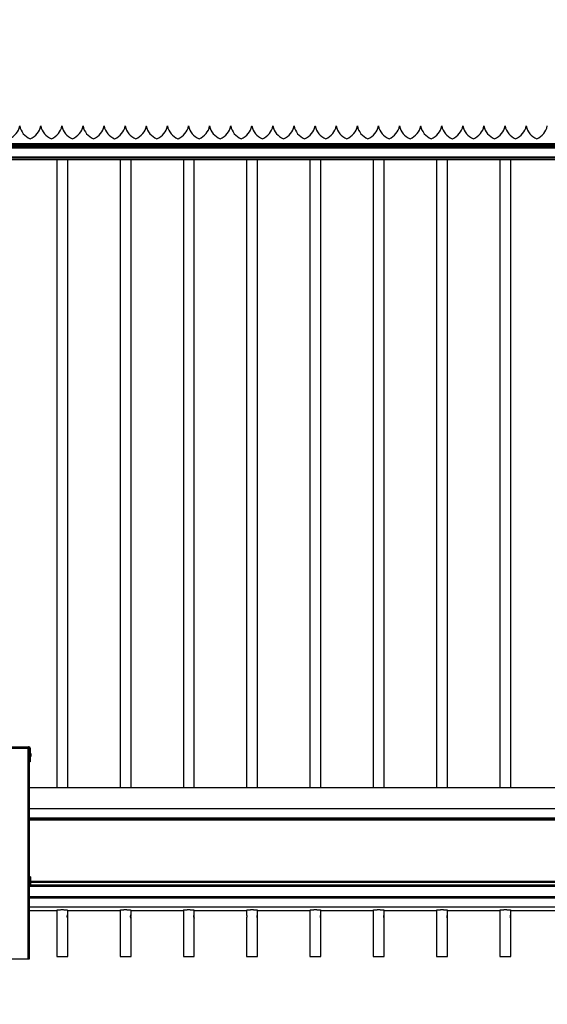
# Model space of a CAD drawing. Extents: x 6 to 425, y 6 to 273.
# Drawn here: x 315 to 330, y 144 to 173 of the extents above; entities that cross this region are included whole.
import ezdxf

# ---------------------------------------------------------------- set-up
doc = ezdxf.new("R2010")
doc.units = 0
doc.linetypes.add('SLD-SOLID', pattern=[0])
doc.layers.get('0').update_dxf_attribs({"linetype": 'CONTINUOUS'})
doc.layers.add('LAYER_1', color=7, linetype='SLD-SOLID')
doc.styles.add('SLDTEXTSTYLE0', font='ARIAL.TTF', dxfattribs={"width": 0.948})
doc.styles.add('SLDTEXTSTYLE1', font='ARIALBD.TTF', dxfattribs={"width": 0.948})
doc.styles.get("Standard").update_dxf_attribs({"font": 'ARIAL.TTF'})
doc.dimstyles.new('SLDDIMSTYLE0', dxfattribs={"dimtxt": 2.568319, "dimasz": 4.7752, "dimexe": 0, "dimexo": 0.0625, "dimgap": 0.64208, "dimtad": 0, "dimtih": 1, "dimtoh": 1, "dimdec": 0, "dimlfac": 80, "dimrnd": 1e-09, "dimzin": 12, "dimtxsty": 'SLDTEXTSTYLE1', "dimsah": 1, "dimcen": 0.09, "dimazin": 3, "dimtfac": 1, "dimtdec": 0, "dimtofl": 0, "dimtmove": 0, "dimatfit": 3, "dimtolj": 1, "dimtzin": 12})
doc.dimstyles.new('SLDDIMSTYLE1', dxfattribs={"dimtxt": 2.568319, "dimasz": 4.7752, "dimexe": 0, "dimexo": 0.0625, "dimgap": 0.64208, "dimtad": 0, "dimtih": 1, "dimtoh": 1, "dimdec": 0, "dimlfac": 80, "dimrnd": 1e-09, "dimzin": 12, "dimtxsty": 'SLDTEXTSTYLE0', "dimsah": 1, "dimcen": 0.09, "dimazin": 3, "dimtfac": 1, "dimtdec": 0, "dimtmove": 0, "dimatfit": 3, "dimtolj": 1, "dimtzin": 12})
doc.dimstyles.new('SLDDIMSTYLE4', dxfattribs={"dimtxt": 0.18, "dimasz": 4.7752, "dimexe": 0, "dimexo": 0.0625, "dimgap": 0, "dimtad": 0, "dimtih": 1, "dimtoh": 1, "dimdec": 0, "dimrnd": 1e-09, "dimzin": 0, "dimtxsty": 'STANDARD', "dimsah": 1, "dimcen": 0.09, "dimazin": 3, "dimtfac": 4.7752, "dimtdec": 0, "dimtofl": 0, "dimtmove": 0, "dimatfit": 3, "dimtolj": 1, "dimtzin": 0})

# ---------------------------------------------------------------- blocks, each defined once
blk = doc.blocks.new('_D_4')
at = {"layer": 'LAYER_1', "color": 7}
for p, q in [((322.419, 199.401), (321.537, 199.401)), ((321.537, 199.401), (321.537, 195.457)), ((329.279, 199.401), (330.161, 199.401)), ((330.161, 199.401), (330.161, 195.457)), ((309.427, 172.849), (309.427, 197.24)), ((306.14, 195.665), (298.215, 195.665)), ((309.427, 195.665), (319.088, 195.665)), ((321.537, 195.457), (322.419, 195.457)), ((330.161, 195.457), (329.279, 195.457))]:
    blk.add_line(p, q, dxfattribs=at)
for points in [[(306.14, 195.665), (301.365, 196.452), (301.365, 194.878)], [(309.427, 195.665), (314.202, 194.878), (314.202, 196.452)]]:
    blk.add_solid(points, dxfattribs=at)
at = {"layer": 'LAYER_1', "color": 7, "char_height": 2.6458, "attachment_point": 1, "style": 'SLDTEXTSTYLE0'}
for s, insert in [('10.4', (322.419, 198.867)), ('263', (322.909, 194.752))]:
    blk.add_mtext(s, dxfattribs=dict(at, insert=insert))
blk = doc.blocks.new('_D_11')
at = {"layer": 'LAYER_1', "color": 7}
for p, q in [((309.427, 172.849), (309.427, 209.902)), ((338.177, 172.849), (338.177, 209.902)), ((309.427, 208.327), (322.555, 208.327)), ((338.177, 208.327), (325.103, 208.327))]:
    blk.add_line(p, q, dxfattribs=at)
for points in [[(309.427, 208.327), (314.202, 207.54), (314.202, 209.114)], [(338.177, 208.327), (333.402, 209.114), (333.402, 207.54)]]:
    blk.add_solid(points, dxfattribs=at)
at = {"layer": 'LAYER_1', "color": 7, "insert": (322.555, 209.765), "char_height": 2.646, "attachment_point": 1, "style": 'SLDTEXTSTYLE0'}
blk.add_mtext('B', dxfattribs=at)

msp = doc.modelspace()

# ---------------------------------------------------------------- linework, layer by layer
at = {"color": 7, "linetype": 'SLD-SOLID'}
for p, q in [((314.611, 170.204), (314.611, 170.204)), ((315.236, 170.204), (315.236, 170.204)), ((315.861, 170.204), (315.861, 170.204)), ((316.486, 170.204), (316.486, 170.204)), ((317.111, 170.204), (317.111, 170.204)), ((317.736, 170.204), (317.736, 170.204)), ((318.361, 170.204), (318.361, 170.204)), ((318.986, 170.204), (318.986, 170.204)), ((319.611, 170.204), (319.611, 170.204)), ((320.236, 170.204), (320.236, 170.204)), ((320.861, 170.204), (320.861, 170.204)), ((321.486, 170.204), (321.486, 170.204)), ((322.111, 170.204), (322.111, 170.204)), ((322.736, 170.204), (322.736, 170.204)), ((323.361, 170.204), (323.361, 170.204)), ((323.986, 170.204), (323.986, 170.204)), ((324.611, 170.204), (324.611, 170.204)), ((325.236, 170.204), (325.236, 170.204)), ((325.861, 170.204), (325.861, 170.204)), ((326.486, 170.204), (326.486, 170.204)), ((327.111, 170.204), (327.111, 170.204)), ((327.736, 170.204), (327.736, 170.204)), ((328.361, 170.204), (328.361, 170.204)), ((328.986, 170.204), (328.986, 170.204)), ((329.611, 170.204), (329.611, 170.204)), ((309.966, 169.59), (337.603, 169.59)), ((309.987, 169.637), (337.582, 169.637)), ((309.989, 169.642), (337.58, 169.642)), ((310.008, 169.679), (337.562, 169.679)), ((314.924, 169.825), (314.924, 169.825)), ((315.549, 169.825), (315.549, 169.825)), ((316.174, 169.825), (316.174, 169.825)), ((316.799, 169.825), (316.799, 169.825)), ((317.424, 169.825), (317.424, 169.825)), ((318.049, 169.825), (318.049, 169.825)), ((318.674, 169.825), (318.674, 169.825)), ((319.299, 169.825), (319.299, 169.825)), ((319.924, 169.825), (319.924, 169.825)), ((320.549, 169.825), (320.549, 169.825)), ((321.174, 169.825), (321.174, 169.825)), ((321.799, 169.825), (321.799, 169.825)), ((322.424, 169.825), (322.424, 169.825)), ((323.049, 169.825), (323.049, 169.825)), ((323.674, 169.825), (323.674, 169.825)), ((324.299, 169.825), (324.299, 169.825)), ((324.924, 169.825), (324.924, 169.825)), ((325.549, 169.825), (325.549, 169.825)), ((326.174, 169.825), (326.174, 169.825)), ((326.799, 169.825), (326.799, 169.825)), ((327.424, 169.825), (327.424, 169.825)), ((328.049, 169.825), (328.049, 169.825)), ((328.674, 169.825), (328.674, 169.825)), ((329.299, 169.825), (329.299, 169.825)), ((329.924, 169.825), (329.924, 169.825)), ((309.966, 169.557), (337.603, 169.557)), ((309.966, 169.289), (337.603, 169.289)), ((309.966, 169.256), (337.603, 169.256)), ((309.966, 169.209), (337.603, 169.209)), ((309.966, 169.204), (337.603, 169.204)), ((315.707, 169.204), (315.707, 150.598)), ((316.032, 150.598), (316.032, 169.204)), ((317.582, 169.204), (317.582, 150.598)), ((317.907, 150.598), (317.907, 169.204)), ((319.457, 169.204), (319.457, 150.598)), ((319.782, 150.598), (319.782, 169.204)), ((321.332, 169.204), (321.332, 150.598)), ((321.657, 150.598), (321.657, 169.204)), ((323.207, 169.204), (323.207, 150.598)), ((323.532, 150.598), (323.532, 169.204)), ((325.082, 169.204), (325.082, 150.598)), ((325.407, 150.598), (325.407, 169.204)), ((326.957, 169.204), (326.957, 150.598)), ((327.282, 150.598), (327.282, 169.204)), ((328.832, 169.204), (328.832, 150.598)), ((329.157, 150.598), (329.157, 169.204)), ((310.172, 151.795), (314.872, 151.795)), ((314.86, 151.773), (314.86, 151.761)), ((314.872, 151.78), (314.872, 151.795)), ((314.882, 151.795), (314.872, 151.795)), ((314.872, 151.78), (314.882, 151.78)), ((314.872, 151.761), (314.872, 151.78)), ((310.19, 151.761), (314.854, 151.761)), ((314.854, 151.761), (314.854, 145.505)), ((314.86, 151.761), (314.872, 151.761)), ((314.872, 151.761), (314.872, 151.757)), ((314.876, 151.756), (314.876, 151.75)), ((314.876, 151.75), (314.888, 151.75)), ((314.888, 151.75), (314.888, 145.505)), ((314.902, 151.597), (314.888, 151.597)), ((314.888, 151.518), (314.902, 151.518)), ((314.902, 151.761), (314.902, 151.518)), ((314.902, 151.518), (314.917, 151.518)), ((314.902, 151.518), (314.902, 151.359)), ((314.917, 151.761), (314.917, 151.518)), ((314.917, 151.518), (314.917, 151.359)), ((314.938, 151.592), (314.938, 151.571)), ((314.938, 151.571), (314.938, 151.522)), ((314.917, 151.359), (314.902, 151.359)), ((314.888, 150.598), (315.7, 150.598)), ((315.7, 150.598), (315.704, 150.598)), ((315.707, 150.598), (315.704, 150.598)), ((316.035, 150.598), (316.032, 150.598)), ((316.035, 150.598), (316.04, 150.598)), ((316.04, 150.598), (317.575, 150.598)), ((317.575, 150.598), (317.579, 150.598)), ((317.582, 150.598), (317.579, 150.598)), ((317.91, 150.598), (317.907, 150.598)), ((317.91, 150.598), (317.915, 150.598)), ((317.915, 150.598), (319.45, 150.598)), ((319.45, 150.598), (319.454, 150.598)), ((319.457, 150.598), (319.454, 150.598)), ((319.785, 150.598), (319.782, 150.598)), ((319.785, 150.598), (319.79, 150.598)), ((319.79, 150.598), (321.325, 150.598)), ((321.325, 150.598), (321.329, 150.598)), ((321.332, 150.598), (321.329, 150.598)), ((321.66, 150.598), (321.657, 150.598)), ((321.66, 150.598), (321.665, 150.598)), ((321.665, 150.598), (323.2, 150.598)), ((323.2, 150.598), (323.204, 150.598)), ((323.207, 150.598), (323.204, 150.598)), ((323.535, 150.598), (323.532, 150.598)), ((323.535, 150.598), (323.54, 150.598)), ((323.54, 150.598), (325.075, 150.598)), ((325.075, 150.598), (325.079, 150.598)), ((325.082, 150.598), (325.079, 150.598)), ((325.41, 150.598), (325.407, 150.598)), ((325.41, 150.598), (325.415, 150.598)), ((325.415, 150.598), (326.95, 150.598)), ((326.95, 150.598), (326.954, 150.598)), ((326.957, 150.598), (326.954, 150.598)), ((327.285, 150.598), (327.282, 150.598)), ((327.285, 150.598), (327.29, 150.598)), ((327.29, 150.598), (328.825, 150.598)), ((328.825, 150.598), (328.829, 150.598)), ((328.832, 150.598), (328.829, 150.598)), ((329.16, 150.598), (329.157, 150.598)), ((329.16, 150.598), (329.165, 150.598)), ((329.165, 150.598), (330.7, 150.598)), ((314.888, 149.972), (337.677, 149.972)), ((314.888, 149.692), (337.677, 149.692)), ((314.888, 149.661), (337.677, 149.661)), ((314.888, 149.636), (337.519, 149.636)), ((314.895, 147.892), (314.888, 147.892)), ((314.888, 147.758), (314.895, 147.758)), ((314.888, 147.71), (314.895, 147.71)), ((337.677, 147.691), (314.888, 147.691)), ((314.93, 147.949), (314.895, 147.949)), ((314.895, 147.949), (314.895, 147.939)), ((314.895, 147.939), (314.895, 147.701)), ((314.895, 147.701), (314.93, 147.701)), ((314.93, 147.949), (314.93, 147.939)), ((314.93, 147.939), (314.93, 147.701)), ((314.93, 147.814), (337.479, 147.814)), ((314.93, 147.802), (337.486, 147.802)), ((314.93, 147.789), (337.492, 147.789)), ((314.93, 147.71), (337.677, 147.71)), ((314.888, 147.666), (337.677, 147.666)), ((314.888, 147.361), (337.677, 147.361)), ((314.888, 147.323), (337.677, 147.323)), ((314.888, 147.061), (337.677, 147.061)), ((314.888, 146.948), (315.705, 146.948)), ((315.707, 146.951), (315.707, 146.808)), ((316.032, 146.807), (316.032, 146.951)), ((316.032, 146.948), (316.035, 146.948)), ((316.035, 146.948), (317.58, 146.948)), ((316.035, 146.948), (316.04, 146.948)), ((317.582, 146.951), (317.582, 146.808)), ((317.907, 146.807), (317.907, 146.951)), ((317.907, 146.948), (317.91, 146.948)), ((317.91, 146.948), (319.455, 146.948)), ((317.91, 146.948), (317.915, 146.948)), ((319.457, 146.951), (319.457, 146.808)), ((319.782, 146.807), (319.782, 146.951)), ((319.782, 146.948), (319.785, 146.948)), ((319.785, 146.948), (321.33, 146.948)), ((319.785, 146.948), (319.79, 146.948)), ((321.332, 146.951), (321.332, 146.808)), ((321.657, 146.807), (321.657, 146.951)), ((321.657, 146.948), (321.66, 146.948)), ((321.66, 146.948), (323.205, 146.948)), ((321.66, 146.948), (321.665, 146.948)), ((323.207, 146.951), (323.207, 146.808)), ((323.532, 146.807), (323.532, 146.951)), ((323.532, 146.948), (323.535, 146.948)), ((323.535, 146.948), (325.08, 146.948)), ((323.535, 146.948), (323.54, 146.948)), ((325.082, 146.951), (325.082, 146.808)), ((325.407, 146.807), (325.407, 146.951)), ((325.407, 146.948), (325.41, 146.948)), ((325.41, 146.948), (326.955, 146.948)), ((325.41, 146.948), (325.415, 146.948)), ((326.957, 146.951), (326.957, 146.808)), ((327.282, 146.807), (327.282, 146.951)), ((327.282, 146.948), (327.285, 146.948)), ((327.285, 146.948), (328.83, 146.948)), ((327.285, 146.948), (327.29, 146.948)), ((328.832, 146.951), (328.832, 146.808)), ((329.157, 146.807), (329.157, 146.951)), ((329.157, 146.948), (329.16, 146.948)), ((329.16, 146.948), (330.705, 146.948)), ((329.16, 146.948), (329.165, 146.948)), ((315.707, 146.735), (315.707, 145.581)), ((316.032, 145.581), (316.032, 146.736)), ((317.582, 146.735), (317.582, 145.581)), ((317.907, 145.581), (317.907, 146.736)), ((319.457, 146.735), (319.457, 145.581)), ((319.782, 145.581), (319.782, 146.736)), ((321.332, 146.735), (321.332, 145.581)), ((321.657, 145.581), (321.657, 146.736)), ((323.207, 146.735), (323.207, 145.581)), ((323.532, 145.581), (323.532, 146.736)), ((325.082, 146.735), (325.082, 145.581)), ((325.407, 145.581), (325.407, 146.736)), ((326.957, 146.735), (326.957, 145.581)), ((327.282, 145.581), (327.282, 146.736)), ((328.832, 146.735), (328.832, 145.581)), ((329.157, 145.581), (329.157, 146.736)), ((314.902, 145.703), (314.902, 145.763)), ((314.902, 145.684), (314.902, 145.703)), ((314.854, 145.505), (312.611, 145.505)), ((314.888, 145.505), (314.854, 145.505)), ((315.707, 145.581), (315.836, 145.581)), ((315.836, 145.581), (316.032, 145.581)), ((317.582, 145.581), (317.711, 145.581)), ((317.711, 145.581), (317.907, 145.581)), ((319.457, 145.581), (319.586, 145.581)), ((319.586, 145.581), (319.782, 145.581)), ((321.332, 145.581), (321.461, 145.581)), ((321.461, 145.581), (321.657, 145.581)), ((323.207, 145.581), (323.336, 145.581)), ((323.336, 145.581), (323.532, 145.581)), ((325.082, 145.581), (325.211, 145.581)), ((325.211, 145.581), (325.407, 145.581)), ((326.957, 145.581), (327.086, 145.581)), ((327.086, 145.581), (327.282, 145.581)), ((328.832, 145.581), (328.961, 145.581)), ((328.961, 145.581), (329.157, 145.581))]:
    msp.add_line(p, q, dxfattribs=at)
for centre, radius, start, end in [((314.119, 170.292), 0.5, 291.0946, 349.9213), ((315.103, 170.292), 0.5, 190.0787, 248.9263), ((314.744, 170.292), 0.5, 291.0946, 349.9213), ((315.728, 170.292), 0.5, 190.0787, 248.9263), ((315.369, 170.292), 0.5, 291.0946, 349.9213), ((316.353, 170.292), 0.5, 190.0787, 248.9263), ((315.994, 170.292), 0.5, 291.0946, 349.9213), ((316.978, 170.292), 0.5, 190.0787, 248.9263), ((316.619, 170.292), 0.5, 291.0946, 349.9213), ((317.603, 170.292), 0.5, 190.0787, 248.9263), ((317.244, 170.292), 0.5, 291.0946, 349.9213), ((318.228, 170.292), 0.5, 190.0787, 248.9263), ((317.869, 170.292), 0.5, 291.0946, 349.9213), ((318.853, 170.292), 0.5, 190.0787, 248.9263), ((318.494, 170.292), 0.5, 291.0946, 349.9213), ((319.478, 170.292), 0.5, 190.0787, 248.9263), ((319.119, 170.292), 0.5, 291.0946, 349.9213), ((320.103, 170.292), 0.5, 190.0787, 248.9263), ((319.744, 170.292), 0.5, 291.0946, 349.9213), ((320.728, 170.292), 0.5, 190.0787, 248.9263), ((320.369, 170.292), 0.5, 291.0946, 349.9213), ((321.353, 170.292), 0.5, 190.0787, 248.9263), ((320.994, 170.292), 0.5, 291.0946, 349.9213), ((321.978, 170.292), 0.5, 190.0787, 248.9263), ((321.619, 170.292), 0.5, 291.0946, 349.9213), ((322.603, 170.292), 0.5, 190.0787, 248.9263), ((322.244, 170.292), 0.5, 291.0946, 349.9213), ((323.228, 170.292), 0.5, 190.0787, 248.9263), ((322.869, 170.292), 0.5, 291.0946, 349.9213), ((323.853, 170.292), 0.5, 190.0787, 248.9263), ((323.494, 170.292), 0.5, 291.0946, 349.9213), ((324.478, 170.292), 0.5, 190.0787, 248.9263), ((324.119, 170.292), 0.5, 291.0946, 349.9213), ((325.103, 170.292), 0.5, 190.0787, 248.9263), ((324.744, 170.292), 0.5, 291.0946, 349.9213), ((325.728, 170.292), 0.5, 190.0787, 248.9263), ((325.369, 170.292), 0.5, 291.0946, 349.9213), ((326.353, 170.292), 0.5, 190.0787, 248.9263), ((325.994, 170.292), 0.5, 291.0946, 349.9213), ((326.978, 170.292), 0.5, 190.0787, 248.9263), ((326.619, 170.292), 0.5, 291.0946, 349.9213), ((327.603, 170.292), 0.5, 190.0787, 248.9263), ((327.244, 170.292), 0.5, 291.0946, 349.9213), ((328.228, 170.292), 0.5, 190.0787, 248.9263), ((327.869, 170.292), 0.5, 291.0946, 349.9213), ((328.853, 170.292), 0.5, 190.0787, 248.9263), ((328.494, 170.292), 0.5, 291.0946, 349.9213), ((329.478, 170.292), 0.5, 190.0787, 248.9263), ((329.119, 170.292), 0.5, 291.0946, 349.9213), ((330.103, 170.292), 0.5, 190.0787, 248.9263), ((329.744, 170.292), 0.5, 291.0946, 349.9213), ((314.882, 151.761), 0.0349, 0, 90), ((314.882, 151.761), 0.0197, 0, 90), ((314.793, 151.557), 0.149, 13.5186, 33.8984), ((314.793, 151.557), 0.149, 326.1016, 346.4814), ((314.836, 145.724), 0.0775, 30.8232, 47.1497), ((314.836, 145.724), 0.0775, 312.8503, 329.1768)]:
    msp.add_arc(centre, radius, start, end, dxfattribs=at)
for points, knots in [([(314.872, 151.795), (314.871, 151.795), (314.868, 151.794), (314.864, 151.787), (314.859, 151.778), (314.856, 151.768), (314.854, 151.762), (314.854, 151.761)], [0, 0, 0, 0, 0.2266806, 0.4534172, 0.6801541, 0.9068907, 1, 1, 1, 1]), ([(314.872, 151.78), (314.871, 151.78), (314.868, 151.78), (314.863, 151.775), (314.859, 151.769), (314.855, 151.764), (314.854, 151.761), (314.854, 151.761)], [0, 0, 0, 0, 0.218514, 0.469137, 0.719834, 0.97053, 1, 1, 1, 1]), ([(315.7, 150.598), (315.702, 150.598), (315.706, 150.598), (315.719, 150.597), (315.735, 150.596), (315.755, 150.595), (315.778, 150.593), (315.804, 150.592), (315.831, 150.591), (315.86, 150.591), (315.889, 150.591), (315.917, 150.592), (315.944, 150.592), (315.969, 150.594), (315.991, 150.595), (316.01, 150.596), (316.025, 150.597), (316.035, 150.598), (316.039, 150.598), (316.04, 150.598), (316.04, 150.598)], [0, 0, 0, 0, 0.077377, 0.134042, 0.192341, 0.249174, 0.307645, 0.364623, 0.423262, 0.480089, 0.538574, 0.595223, 0.65351, 0.710255, 0.768633, 0.825587, 0.884193, 0.941108, 0.999687, 1, 1, 1, 1]), ([(317.575, 150.598), (317.577, 150.598), (317.581, 150.598), (317.594, 150.597), (317.61, 150.596), (317.63, 150.595), (317.653, 150.593), (317.679, 150.592), (317.706, 150.591), (317.735, 150.591), (317.764, 150.591), (317.792, 150.592), (317.819, 150.592), (317.844, 150.594), (317.866, 150.595), (317.885, 150.596), (317.9, 150.597), (317.91, 150.598), (317.914, 150.598), (317.915, 150.598), (317.915, 150.598)], [0, 0, 0, 0, 0.077377, 0.134042, 0.192341, 0.249174, 0.307645, 0.364623, 0.423262, 0.480089, 0.538574, 0.595223, 0.65351, 0.710255, 0.768633, 0.825587, 0.884193, 0.941108, 0.999687, 1, 1, 1, 1]), ([(319.45, 150.598), (319.452, 150.598), (319.456, 150.598), (319.469, 150.597), (319.485, 150.596), (319.505, 150.595), (319.528, 150.593), (319.554, 150.592), (319.581, 150.591), (319.61, 150.591), (319.639, 150.591), (319.667, 150.592), (319.694, 150.592), (319.719, 150.594), (319.741, 150.595), (319.76, 150.596), (319.775, 150.597), (319.785, 150.598), (319.789, 150.598), (319.79, 150.598), (319.79, 150.598)], [0, 0, 0, 0, 0.077377, 0.134042, 0.192341, 0.249174, 0.307645, 0.364623, 0.423262, 0.480089, 0.538574, 0.595223, 0.65351, 0.710255, 0.768633, 0.825587, 0.884193, 0.941108, 0.999687, 1, 1, 1, 1]), ([(321.325, 150.598), (321.327, 150.598), (321.331, 150.598), (321.344, 150.597), (321.36, 150.596), (321.38, 150.595), (321.403, 150.593), (321.429, 150.592), (321.456, 150.591), (321.485, 150.591), (321.514, 150.591), (321.542, 150.592), (321.569, 150.592), (321.594, 150.594), (321.616, 150.595), (321.635, 150.596), (321.65, 150.597), (321.66, 150.598), (321.664, 150.598), (321.665, 150.598), (321.665, 150.598)], [0, 0, 0, 0, 0.077377, 0.134042, 0.192341, 0.249174, 0.307645, 0.364623, 0.423262, 0.480089, 0.538574, 0.595223, 0.65351, 0.710255, 0.768633, 0.825587, 0.884193, 0.941108, 0.999687, 1, 1, 1, 1]), ([(323.2, 150.598), (323.202, 150.598), (323.206, 150.598), (323.219, 150.597), (323.235, 150.596), (323.255, 150.595), (323.278, 150.593), (323.304, 150.592), (323.331, 150.591), (323.36, 150.591), (323.389, 150.591), (323.417, 150.592), (323.444, 150.592), (323.469, 150.594), (323.491, 150.595), (323.51, 150.596), (323.525, 150.597), (323.535, 150.598), (323.539, 150.598), (323.54, 150.598), (323.54, 150.598)], [0, 0, 0, 0, 0.077377, 0.134042, 0.192341, 0.249174, 0.307645, 0.364623, 0.423262, 0.480089, 0.538574, 0.595223, 0.65351, 0.710255, 0.768633, 0.825587, 0.884193, 0.941108, 0.999687, 1, 1, 1, 1]), ([(325.075, 150.598), (325.077, 150.598), (325.081, 150.598), (325.094, 150.597), (325.11, 150.596), (325.13, 150.595), (325.153, 150.593), (325.179, 150.592), (325.206, 150.591), (325.235, 150.591), (325.264, 150.591), (325.292, 150.592), (325.319, 150.592), (325.344, 150.594), (325.366, 150.595), (325.385, 150.596), (325.4, 150.597), (325.41, 150.598), (325.414, 150.598), (325.415, 150.598), (325.415, 150.598)], [0, 0, 0, 0, 0.077377, 0.134042, 0.192341, 0.249174, 0.307645, 0.364623, 0.423262, 0.480089, 0.538574, 0.595223, 0.65351, 0.710255, 0.768633, 0.825587, 0.884193, 0.941108, 0.999687, 1, 1, 1, 1]), ([(326.95, 150.598), (326.952, 150.598), (326.956, 150.598), (326.969, 150.597), (326.985, 150.596), (327.005, 150.595), (327.028, 150.593), (327.054, 150.592), (327.081, 150.591), (327.11, 150.591), (327.139, 150.591), (327.167, 150.592), (327.194, 150.592), (327.219, 150.594), (327.241, 150.595), (327.26, 150.596), (327.275, 150.597), (327.285, 150.598), (327.289, 150.598), (327.29, 150.598), (327.29, 150.598)], [0, 0, 0, 0, 0.077377, 0.134042, 0.192341, 0.249174, 0.307645, 0.364623, 0.423262, 0.480089, 0.538574, 0.595223, 0.65351, 0.710255, 0.768633, 0.825587, 0.884193, 0.941108, 0.999687, 1, 1, 1, 1]), ([(328.825, 150.598), (328.827, 150.598), (328.831, 150.598), (328.844, 150.597), (328.86, 150.596), (328.88, 150.595), (328.903, 150.593), (328.929, 150.592), (328.956, 150.591), (328.985, 150.591), (329.014, 150.591), (329.042, 150.592), (329.069, 150.592), (329.094, 150.594), (329.116, 150.595), (329.135, 150.596), (329.15, 150.597), (329.16, 150.598), (329.164, 150.598), (329.165, 150.598), (329.165, 150.598)], [0, 0, 0, 0, 0.077377, 0.134042, 0.192341, 0.249174, 0.307645, 0.364623, 0.423262, 0.480089, 0.538574, 0.595223, 0.65351, 0.710255, 0.768633, 0.825587, 0.884193, 0.941108, 0.999687, 1, 1, 1, 1]), ([(316.04, 146.949), (316.041, 146.949), (316.041, 146.949), (316.037, 146.95), (316.028, 146.952), (316.014, 146.954), (315.996, 146.956), (315.975, 146.959), (315.95, 146.96), (315.923, 146.962), (315.895, 146.963), (315.866, 146.963), (315.838, 146.963), (315.81, 146.962), (315.784, 146.96), (315.76, 146.958), (315.74, 146.956), (315.723, 146.954), (315.71, 146.952), (315.702, 146.95), (315.698, 146.949), (315.699, 146.949), (315.699, 146.949)], [0, 0, 0, 0, 0.024624, 0.07723, 0.131353, 0.184132, 0.238423, 0.291516, 0.346152, 0.399177, 0.453765, 0.506361, 0.560496, 0.612861, 0.66673, 0.719373, 0.773518, 0.826573, 0.881163, 0.934237, 0.988869, 1, 1, 1, 1]), ([(315.7, 146.948), (315.701, 146.948), (315.703, 146.948), (315.707, 146.948), (315.707, 146.948)], [0, 0, 0, 0, 0.915108, 1, 1, 1, 1]), ([(315.707, 146.808), (315.707, 146.804), (315.708, 146.796), (315.708, 146.779), (315.708, 146.762), (315.708, 146.747), (315.707, 146.738), (315.707, 146.735), (315.707, 146.735)], [0, 0, 0, 0, 0.202869, 0.409452, 0.607939, 0.800996, 0.99951, 1, 1, 1, 1]), ([(316.031, 146.772), (316.032, 146.766), (316.032, 146.755), (316.032, 146.74), (316.032, 146.729), (316.031, 146.722), (316.028, 146.721), (316.023, 146.725), (316.018, 146.734), (316.013, 146.747), (316.011, 146.764), (316.011, 146.781), (316.014, 146.796), (316.018, 146.809), (316.024, 146.818), (316.028, 146.822), (316.031, 146.821), (316.032, 146.814), (316.032, 146.802), (316.032, 146.788), (316.032, 146.777), (316.031, 146.772)], [0, 0, 0, 0, 0.051939, 0.103816, 0.157265, 0.211857, 0.264799, 0.315983, 0.367799, 0.42171, 0.476163, 0.528482, 0.579369, 0.631695, 0.6861, 0.740073, 0.791868, 0.84307, 0.895983, 0.950556, 1, 1, 1, 1]), ([(317.915, 146.949), (317.916, 146.949), (317.916, 146.949), (317.912, 146.95), (317.903, 146.952), (317.889, 146.954), (317.871, 146.956), (317.85, 146.959), (317.825, 146.96), (317.798, 146.962), (317.77, 146.963), (317.741, 146.963), (317.713, 146.963), (317.685, 146.962), (317.659, 146.96), (317.635, 146.958), (317.615, 146.956), (317.598, 146.954), (317.585, 146.952), (317.577, 146.95), (317.573, 146.949), (317.574, 146.949), (317.574, 146.949)], [0, 0, 0, 0, 0.024624, 0.07723, 0.131353, 0.184132, 0.238423, 0.291516, 0.346152, 0.399177, 0.453765, 0.506361, 0.560496, 0.612861, 0.66673, 0.719373, 0.773518, 0.826573, 0.881163, 0.934237, 0.988869, 1, 1, 1, 1]), ([(317.575, 146.948), (317.576, 146.948), (317.578, 146.948), (317.582, 146.948), (317.582, 146.948)], [0, 0, 0, 0, 0.915108, 1, 1, 1, 1]), ([(317.582, 146.808), (317.582, 146.804), (317.583, 146.796), (317.583, 146.779), (317.583, 146.762), (317.583, 146.747), (317.582, 146.738), (317.582, 146.735), (317.582, 146.735)], [0, 0, 0, 0, 0.202869, 0.409452, 0.607939, 0.800996, 0.99951, 1, 1, 1, 1]), ([(317.906, 146.772), (317.907, 146.766), (317.907, 146.755), (317.907, 146.74), (317.907, 146.729), (317.906, 146.722), (317.903, 146.721), (317.898, 146.725), (317.893, 146.734), (317.888, 146.747), (317.886, 146.764), (317.886, 146.781), (317.889, 146.796), (317.893, 146.809), (317.899, 146.818), (317.903, 146.822), (317.906, 146.821), (317.907, 146.814), (317.907, 146.802), (317.907, 146.788), (317.907, 146.777), (317.906, 146.772)], [0, 0, 0, 0, 0.0519388, 0.1038165, 0.1572645, 0.2118571, 0.2647993, 0.3159828, 0.3677992, 0.4217104, 0.476163, 0.5284815, 0.579369, 0.6316945, 0.6860999, 0.7400732, 0.7918678, 0.8430703, 0.8959834, 0.9505565, 1, 1, 1, 1]), ([(319.79, 146.949), (319.791, 146.949), (319.791, 146.949), (319.787, 146.95), (319.778, 146.952), (319.764, 146.954), (319.746, 146.956), (319.725, 146.959), (319.7, 146.96), (319.673, 146.962), (319.645, 146.963), (319.616, 146.963), (319.588, 146.963), (319.56, 146.962), (319.534, 146.96), (319.51, 146.958), (319.49, 146.956), (319.473, 146.954), (319.46, 146.952), (319.452, 146.95), (319.448, 146.949), (319.449, 146.949), (319.449, 146.949)], [0, 0, 0, 0, 0.024624, 0.07723, 0.131353, 0.184132, 0.238423, 0.291516, 0.346152, 0.399177, 0.453765, 0.506361, 0.560496, 0.612861, 0.66673, 0.719373, 0.773518, 0.826573, 0.881163, 0.934237, 0.988869, 1, 1, 1, 1]), ([(319.45, 146.948), (319.451, 146.948), (319.453, 146.948), (319.457, 146.948), (319.457, 146.948)], [0, 0, 0, 0, 0.915108, 1, 1, 1, 1]), ([(319.457, 146.808), (319.457, 146.804), (319.458, 146.796), (319.458, 146.779), (319.458, 146.762), (319.458, 146.747), (319.457, 146.738), (319.457, 146.735), (319.457, 146.735)], [0, 0, 0, 0, 0.202869, 0.409452, 0.607939, 0.800996, 0.99951, 1, 1, 1, 1]), ([(319.781, 146.772), (319.782, 146.766), (319.782, 146.755), (319.782, 146.74), (319.782, 146.729), (319.781, 146.722), (319.778, 146.721), (319.773, 146.725), (319.768, 146.734), (319.763, 146.747), (319.761, 146.764), (319.761, 146.781), (319.764, 146.796), (319.768, 146.809), (319.774, 146.818), (319.778, 146.822), (319.781, 146.821), (319.782, 146.814), (319.782, 146.802), (319.782, 146.788), (319.782, 146.777), (319.781, 146.772)], [0, 0, 0, 0, 0.0519388, 0.1038165, 0.1572645, 0.2118571, 0.2647993, 0.3159828, 0.3677992, 0.4217104, 0.476163, 0.5284815, 0.579369, 0.6316945, 0.6860999, 0.7400732, 0.7918678, 0.8430703, 0.8959834, 0.9505565, 1, 1, 1, 1]), ([(321.665, 146.949), (321.666, 146.949), (321.666, 146.949), (321.662, 146.95), (321.653, 146.952), (321.639, 146.954), (321.621, 146.956), (321.6, 146.959), (321.575, 146.96), (321.548, 146.962), (321.52, 146.963), (321.491, 146.963), (321.463, 146.963), (321.435, 146.962), (321.409, 146.96), (321.385, 146.958), (321.365, 146.956), (321.348, 146.954), (321.335, 146.952), (321.327, 146.95), (321.323, 146.949), (321.324, 146.949), (321.324, 146.949)], [0, 0, 0, 0, 0.024624, 0.07723, 0.131353, 0.184132, 0.238423, 0.291516, 0.346152, 0.399177, 0.453765, 0.506361, 0.560496, 0.612861, 0.66673, 0.719373, 0.773518, 0.826573, 0.881163, 0.934237, 0.988869, 1, 1, 1, 1]), ([(321.325, 146.948), (321.326, 146.948), (321.328, 146.948), (321.332, 146.948), (321.332, 146.948)], [0, 0, 0, 0, 0.915108, 1, 1, 1, 1]), ([(321.332, 146.808), (321.332, 146.804), (321.333, 146.796), (321.333, 146.779), (321.333, 146.762), (321.333, 146.747), (321.332, 146.738), (321.332, 146.735), (321.332, 146.735)], [0, 0, 0, 0, 0.202869, 0.4094521, 0.6079387, 0.8009963, 0.9995098, 1, 1, 1, 1]), ([(321.656, 146.772), (321.657, 146.766), (321.657, 146.755), (321.657, 146.74), (321.657, 146.729), (321.656, 146.722), (321.653, 146.721), (321.648, 146.725), (321.643, 146.734), (321.638, 146.747), (321.636, 146.764), (321.636, 146.781), (321.639, 146.796), (321.643, 146.809), (321.649, 146.818), (321.653, 146.822), (321.656, 146.821), (321.657, 146.814), (321.657, 146.802), (321.657, 146.788), (321.657, 146.777), (321.656, 146.772)], [0, 0, 0, 0, 0.051939, 0.103816, 0.157265, 0.211857, 0.264799, 0.315983, 0.367799, 0.42171, 0.476163, 0.528482, 0.579369, 0.631695, 0.6861, 0.740073, 0.791868, 0.84307, 0.895983, 0.950556, 1, 1, 1, 1]), ([(323.54, 146.949), (323.541, 146.949), (323.541, 146.949), (323.537, 146.95), (323.528, 146.952), (323.514, 146.954), (323.496, 146.956), (323.475, 146.959), (323.45, 146.96), (323.423, 146.962), (323.395, 146.963), (323.366, 146.963), (323.338, 146.963), (323.31, 146.962), (323.284, 146.96), (323.26, 146.958), (323.24, 146.956), (323.223, 146.954), (323.21, 146.952), (323.202, 146.95), (323.198, 146.949), (323.199, 146.949), (323.199, 146.949)], [0, 0, 0, 0, 0.024624, 0.07723, 0.131353, 0.184132, 0.238423, 0.291516, 0.346152, 0.399177, 0.453765, 0.506361, 0.560496, 0.612861, 0.66673, 0.719373, 0.773518, 0.826573, 0.881163, 0.934237, 0.988869, 1, 1, 1, 1]), ([(323.2, 146.948), (323.201, 146.948), (323.203, 146.948), (323.207, 146.948), (323.207, 146.948)], [0, 0, 0, 0, 0.915108, 1, 1, 1, 1]), ([(323.207, 146.808), (323.207, 146.804), (323.208, 146.796), (323.208, 146.779), (323.208, 146.762), (323.208, 146.747), (323.207, 146.738), (323.207, 146.735), (323.207, 146.735)], [0, 0, 0, 0, 0.202869, 0.4094521, 0.6079387, 0.8009963, 0.9995098, 1, 1, 1, 1]), ([(323.531, 146.772), (323.532, 146.766), (323.532, 146.755), (323.532, 146.74), (323.532, 146.729), (323.531, 146.722), (323.528, 146.721), (323.523, 146.725), (323.518, 146.734), (323.513, 146.747), (323.511, 146.764), (323.511, 146.781), (323.514, 146.796), (323.518, 146.809), (323.524, 146.818), (323.528, 146.822), (323.531, 146.821), (323.532, 146.814), (323.532, 146.802), (323.532, 146.788), (323.532, 146.777), (323.531, 146.772)], [0, 0, 0, 0, 0.051939, 0.103816, 0.157265, 0.211857, 0.264799, 0.315983, 0.367799, 0.42171, 0.476163, 0.528482, 0.579369, 0.631695, 0.6861, 0.740073, 0.791868, 0.84307, 0.895983, 0.950556, 1, 1, 1, 1]), ([(325.415, 146.949), (325.416, 146.949), (325.416, 146.949), (325.412, 146.95), (325.403, 146.952), (325.389, 146.954), (325.371, 146.956), (325.35, 146.959), (325.325, 146.96), (325.298, 146.962), (325.27, 146.963), (325.241, 146.963), (325.213, 146.963), (325.185, 146.962), (325.159, 146.96), (325.135, 146.958), (325.115, 146.956), (325.098, 146.954), (325.085, 146.952), (325.077, 146.95), (325.073, 146.949), (325.074, 146.949), (325.074, 146.949)], [0, 0, 0, 0, 0.024624, 0.07723, 0.131353, 0.184132, 0.238423, 0.291516, 0.346152, 0.399177, 0.453765, 0.506361, 0.560496, 0.612861, 0.66673, 0.719373, 0.773518, 0.826573, 0.881163, 0.934237, 0.988869, 1, 1, 1, 1]), ([(325.075, 146.948), (325.076, 146.948), (325.078, 146.948), (325.082, 146.948), (325.082, 146.948)], [0, 0, 0, 0, 0.915108, 1, 1, 1, 1]), ([(325.082, 146.808), (325.082, 146.804), (325.083, 146.796), (325.083, 146.779), (325.083, 146.762), (325.083, 146.747), (325.082, 146.738), (325.082, 146.735), (325.082, 146.735)], [0, 0, 0, 0, 0.202869, 0.409452, 0.607939, 0.800996, 0.99951, 1, 1, 1, 1]), ([(325.406, 146.772), (325.407, 146.766), (325.407, 146.755), (325.407, 146.74), (325.407, 146.729), (325.406, 146.722), (325.403, 146.721), (325.398, 146.725), (325.393, 146.734), (325.388, 146.747), (325.386, 146.764), (325.386, 146.781), (325.389, 146.796), (325.393, 146.809), (325.399, 146.818), (325.403, 146.822), (325.406, 146.821), (325.407, 146.814), (325.407, 146.802), (325.407, 146.788), (325.407, 146.777), (325.406, 146.772)], [0, 0, 0, 0, 0.051939, 0.103816, 0.157265, 0.211857, 0.264799, 0.315983, 0.367799, 0.42171, 0.476163, 0.528482, 0.579369, 0.631695, 0.6861, 0.740073, 0.791868, 0.84307, 0.895983, 0.950556, 1, 1, 1, 1]), ([(327.29, 146.949), (327.291, 146.949), (327.291, 146.949), (327.287, 146.95), (327.278, 146.952), (327.264, 146.954), (327.246, 146.956), (327.225, 146.959), (327.2, 146.96), (327.173, 146.962), (327.145, 146.963), (327.116, 146.963), (327.088, 146.963), (327.06, 146.962), (327.034, 146.96), (327.01, 146.958), (326.99, 146.956), (326.973, 146.954), (326.96, 146.952), (326.952, 146.95), (326.948, 146.949), (326.949, 146.949), (326.949, 146.949)], [0, 0, 0, 0, 0.024624, 0.07723, 0.131353, 0.184132, 0.238423, 0.291516, 0.346152, 0.399177, 0.453765, 0.506361, 0.560496, 0.612861, 0.66673, 0.719373, 0.773518, 0.826573, 0.881163, 0.934237, 0.988869, 1, 1, 1, 1]), ([(326.95, 146.948), (326.951, 146.948), (326.953, 146.948), (326.957, 146.948), (326.957, 146.948)], [0, 0, 0, 0, 0.915108, 1, 1, 1, 1]), ([(326.957, 146.808), (326.957, 146.804), (326.958, 146.796), (326.958, 146.779), (326.958, 146.762), (326.958, 146.747), (326.957, 146.738), (326.957, 146.735), (326.957, 146.735)], [0, 0, 0, 0, 0.202869, 0.4094521, 0.6079387, 0.8009963, 0.9995098, 1, 1, 1, 1]), ([(327.281, 146.772), (327.282, 146.766), (327.282, 146.755), (327.282, 146.74), (327.282, 146.729), (327.281, 146.722), (327.278, 146.721), (327.273, 146.725), (327.268, 146.734), (327.263, 146.747), (327.261, 146.764), (327.261, 146.781), (327.264, 146.796), (327.268, 146.809), (327.274, 146.818), (327.278, 146.822), (327.281, 146.821), (327.282, 146.814), (327.282, 146.802), (327.282, 146.788), (327.282, 146.777), (327.281, 146.772)], [0, 0, 0, 0, 0.0519388, 0.1038165, 0.1572645, 0.2118571, 0.2647993, 0.3159828, 0.3677992, 0.4217104, 0.476163, 0.5284815, 0.579369, 0.6316945, 0.6860999, 0.7400732, 0.7918678, 0.8430703, 0.8959834, 0.9505565, 1, 1, 1, 1]), ([(329.165, 146.949), (329.166, 146.949), (329.166, 146.949), (329.162, 146.95), (329.153, 146.952), (329.139, 146.954), (329.121, 146.956), (329.1, 146.959), (329.075, 146.96), (329.048, 146.962), (329.02, 146.963), (328.991, 146.963), (328.963, 146.963), (328.935, 146.962), (328.909, 146.96), (328.885, 146.958), (328.865, 146.956), (328.848, 146.954), (328.835, 146.952), (328.827, 146.95), (328.823, 146.949), (328.824, 146.949), (328.824, 146.949)], [0, 0, 0, 0, 0.024624, 0.07723, 0.131353, 0.184132, 0.238423, 0.291516, 0.346152, 0.399177, 0.453765, 0.506361, 0.560496, 0.612861, 0.66673, 0.719373, 0.773518, 0.826573, 0.881163, 0.934237, 0.988869, 1, 1, 1, 1]), ([(328.825, 146.948), (328.826, 146.948), (328.828, 146.948), (328.832, 146.948), (328.832, 146.948)], [0, 0, 0, 0, 0.915108, 1, 1, 1, 1]), ([(328.832, 146.808), (328.832, 146.804), (328.833, 146.796), (328.833, 146.779), (328.833, 146.762), (328.833, 146.747), (328.832, 146.738), (328.832, 146.735), (328.832, 146.735)], [0, 0, 0, 0, 0.202869, 0.4094521, 0.6079387, 0.8009963, 0.9995098, 1, 1, 1, 1]), ([(329.156, 146.772), (329.157, 146.766), (329.157, 146.755), (329.157, 146.74), (329.157, 146.729), (329.156, 146.722), (329.153, 146.721), (329.148, 146.725), (329.143, 146.734), (329.138, 146.747), (329.136, 146.764), (329.136, 146.781), (329.139, 146.796), (329.143, 146.809), (329.149, 146.818), (329.153, 146.822), (329.156, 146.821), (329.157, 146.814), (329.157, 146.802), (329.157, 146.788), (329.157, 146.777), (329.156, 146.772)], [0, 0, 0, 0, 0.0519388, 0.1038165, 0.1572645, 0.2118571, 0.2647993, 0.3159828, 0.3677992, 0.4217104, 0.476163, 0.5284815, 0.579369, 0.6316945, 0.6860999, 0.7400732, 0.7918678, 0.8430703, 0.8959834, 0.9505565, 1, 1, 1, 1])]:
    msp.add_open_spline(points, degree=3, knots=knots, dxfattribs=at)
msp.add_open_spline([(314.854, 151.761), (314.858, 151.76), (314.866, 151.758), (314.872, 151.757), (314.876, 151.756)], degree=3, dxfattribs=at)

# ---------------------------------------------------------------- dimensions: what is measured, and where the dimension line sits
at = {"layer": 'LAYER_1', "color": 7}
dim = msp.add_linear_dim(base=(338.177, 208.327), p1=(309.427, 171.579), p2=(338.177, 171.579), angle=0, dimstyle='SLDDIMSTYLE0', dxfattribs=at)
dim.commit()
dim.dimension.update_dxf_attribs({"geometry": '_D_11', "text_midpoint": (323.829, 208.327), "dimtype": 160})
dim = msp.add_linear_dim(base=(306.14, 195.665), p1=(309.427, 171.579), p2=(306.14, 197.336), dimstyle='SLDDIMSTYLE1', dxfattribs=at)
dim.commit()
dim.dimension.update_dxf_attribs({"geometry": '_D_4', "text_midpoint": (325.849, 195.665), "dimtype": 160})

# ---------------------------------------------------------------- leaders
at = {"layer": 'LAYER_1'}
msp.add_leader([(313.051, 145.505), (318.975, 122.403), (325.325, 122.403)], dimstyle='SLDDIMSTYLE4', dxfattribs=at)

doc.saveas('drawing.dxf')
